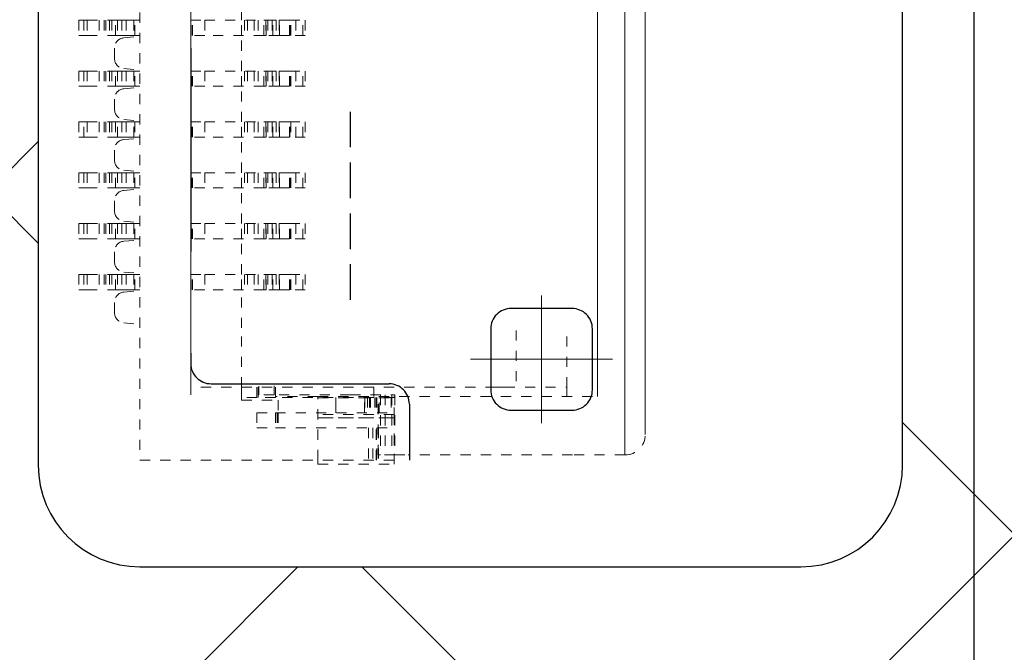
# Model space of a CAD drawing. Units: millimetres. Extents: x 11649 to 12742, y -3667 to -3067.
# Drawn here: x 12542 to 12552, y -3346 to -3340 of the extents above; entities that cross this region are included whole.
import ezdxf

# ---------------------------------------------------------------- set-up
doc = ezdxf.new("R2010")
doc.units = ezdxf.units.MM
doc.header["$PDMODE"] = 3
doc.header["$PDSIZE"] = 0.3125
doc.linetypes.add('ACISOTGL', pattern=[3, 2, -1])
doc.linetypes.add('DASHED', pattern=[0.2, 0.1, -0.1])
doc.layers.get('0').update_dxf_attribs({"linetype": 'CONTINUOUS'})
doc.layers.get('Defpoints').update_dxf_attribs({"linetype": 'CONTINUOUS'})
doc.layers.add('0BLU-PART_DXF_HATCHING', color=7, linetype='CONTINUOUS')
doc.layers.add('FPC', color=1, linetype='CONTINUOUS')
doc.layers.add('DIM（标注）', color=3, linetype='CONTINUOUS', lineweight=9)
doc.layers.add('Layer0000', color=7, linetype='CONTINUOUS', lineweight=20)
doc.styles.add('Arial', font='arial.ttf')
doc.styles.get("Standard").update_dxf_attribs({"font": 'romans.shx', "width": 0.8})
doc.dimstyles.new('ISO-25', dxfattribs={"dimscale": 0.7, "dimtxt": 10, "dimasz": 10, "dimexe": 1.25, "dimexo": 0.625, "dimtad": 1, "dimzin": 1, "dimdsep": 46, "dimtxsty": 'Standard', "dimcen": 5, "dimclrd": 3, "dimclre": 3, "dimclrt": 3, "dimadec": 0, "dimazin": 2, "dimtfac": 1, "dimtmove": 0, "dimatfit": 1, "dimfxl": 0, "dimarcsym": 0})

# ---------------------------------------------------------------- blocks, each defined once
blk = doc.blocks.new('*D16')
at = {"layer": 'Defpoints', "color": 0, "linetype": 'ByBlock', "ltscale": 0.2}
for p in [(12551.2639, -3318.5534), (12327.2639, -3330.5534), (12327.2639, -3393.9634)]:
    blk.add_point(p, dxfattribs=at)
at = {"layer": 'DIM（标注）', "color": 3, "linetype": 'ByBlock', "lineweight": -2, "ltscale": 0.2}
for p, q in [((12551.2639, -3318.9909), (12551.2639, -3394.8384)), ((12327.2639, -3330.9909), (12327.2639, -3394.8384)), ((12544.2639, -3393.9634), (12334.2639, -3393.9634))]:
    blk.add_line(p, q, dxfattribs=at)
at = {"layer": 'DIM（标注）', "color": 3, "linetype": 'ByBlock', "ltscale": 0.2}
for points in [[(12334.2639, -3392.7968), (12334.2639, -3395.1301), (12327.2639, -3393.9634)], [(12544.2639, -3392.7968), (12544.2639, -3395.1301), (12551.2639, -3393.9634)]]:
    blk.add_solid(points, dxfattribs=at)
at = {"layer": 'DIM（标注）', "color": 3, "linetype": 'ByBlock', "ltscale": 0.2, "insert": (12431.2639, -3391.7389), "char_height": 3.5, "attachment_point": 5, "style": 'Arial'}
blk.add_mtext('224.00{\\A0;\\fArial|b0|i0|c134|p34;\\C3;%%P\\fArial|b0|i0|c0|p34;0.5}', dxfattribs=at)
blk = doc.blocks.new('*D55')
at = {"layer": 'Defpoints', "color": 0, "linetype": 'ByBlock', "ltscale": 0.2}
for p in [(12581.28, -3178.8919), (12581.28, -3342.4115), (12281.2479, -3345.6051)]:
    blk.add_point(p, dxfattribs=at)
at = {"layer": 'DIM（标注）', "color": 3, "linetype": 'ByBlock', "lineweight": -2, "ltscale": 0.2}
for p, q in [((12281.2479, -3345.1676), (12281.2479, -3178.0169)), ((12581.28, -3341.974), (12581.28, -3178.0169)), ((12288.2479, -3178.8919), (12574.28, -3178.8919))]:
    blk.add_line(p, q, dxfattribs=at)
at = {"layer": 'DIM（标注）', "color": 3, "linetype": 'ByBlock', "ltscale": 0.2}
for points in [[(12288.2479, -3177.7253), (12288.2479, -3180.0586), (12281.2479, -3178.8919)], [(12574.28, -3177.7253), (12574.28, -3180.0586), (12581.28, -3178.8919)]]:
    blk.add_solid(points, dxfattribs=at)
at = {"layer": 'DIM（标注）', "color": 3, "linetype": 'ByBlock', "ltscale": 0.2, "insert": (12430.0007, -3176.1589), "char_height": 3.5, "attachment_point": 5, "style": 'Arial'}
blk.add_mtext('*300.03{\\fArial|b0|i0|c134|p34;%%P}0.5(Module Outline)', dxfattribs=at)

msp = doc.modelspace()

# ---------------------------------------------------------------- hatches: boundary and pattern name
at = {"layer": '0BLU-PART_DXF_HATCHING'}
h = msp.add_hatch(dxfattribs=at)
h.set_pattern_fill('ANSI37', color=256, scale=1.5)
h.set_pattern_definition([(45, (7783.148, -2927.11), (-3.367596, 3.367596), []), (135, (7783.148, -2927.11), (-3.367596, -3.367596), [])])
h.paths.add_polyline_path([(12322.2479, -3313.3534), (12322.2479, -3355.0074), (12341.6538, -3355.0074), (12559.2639, -3355.0074), (12559.2592, -3331.7034), (12556.2639, -3331.7034), (12556.2639, -3313.3534), (12515.71, -3313.3534), (12515.71, -3327.516), (12475.8102, -3327.5325), (12475.81, -3313.3534), (12446.7639, -3313.3534), (12446.7639, -3348.9534), (12415.1639, -3348.9534), (12415.1639, -3313.3534)])
h.paths.add_polyline_path([(12322.2479, -3355.0074), (12322.2479, -3348.9534), (12288.4737, -3348.9534), (12282.1095, -3355.0129)])
h.paths.add_polyline_path([(12580.5814, -3355.0074), (12574.0542, -3348.9534), (12568.63, -3348.9534), (12568.63, -3331.7034), (12559.2639, -3331.7034), (12559.2761, -3355.0074)])
h.paths.add_polyline_path([(12351.0119, -3334.9675), (12351.0312, -3344.257), (12351.0312, -3331.8849)], flags=16)
edge = h.paths.add_edge_path(flags=16)
edge.add_arc((12449.9139, -3320.1534), 1, 90, 180, ccw=False)
edge.add_line((12449.9139, -3319.1534), (12457.1839, -3319.1534))
edge.add_arc((12457.1839, -3320.1535), 1.0001, 0.54167, 89.99821, ccw=False)
edge.add_line((12458.1839, -3320.144), (12458.1839, -3329.7534))
edge.add_line((12458.1839, -3329.7534), (12448.9139, -3329.7534))
edge.add_line((12448.9139, -3329.7534), (12448.9139, -3320.1534))
edge = h.paths.add_edge_path(flags=16)
edge.add_arc((12457.1839, -3329.7534), 1, -90, 0, ccw=False)
edge.add_line((12457.1839, -3330.7534), (12449.7338, -3330.7371))
edge.add_arc((12449.9139, -3329.7534), 1, 180, 259.62089, ccw=False)
edge.add_line((12448.9139, -3329.7534), (12458.1839, -3329.7534))
h.paths.add_polyline_path([(12551.6403, -3336.7757), (12555.2065, -3336.7757), (12555.2065, -3343.9534), (12551.6403, -3343.9534)], flags=16)
h.paths.add_polyline_path([(12481.8442, -3328.199), (12492.5632, -3328.199), (12492.5632, -3331.1784), (12481.8442, -3331.1784)], flags=16)
edge = h.paths.add_edge_path(flags=16)
edge.add_arc((12549.5639, -3336.0035), 1, 0, 90, ccw=False)
edge.add_line((12550.5639, -3336.0035), (12550.5639, -3344.0035))
edge.add_arc((12549.5639, -3344.0035), 1, -90, 0, ccw=False)
edge.add_line((12549.5639, -3345.0035), (12543.0639, -3345.0035))
edge.add_arc((12543.0639, -3344.0035), 1, 180, 270, ccw=False)
edge.add_line((12542.0639, -3344.0035), (12542.0639, -3336.0035))
edge.add_arc((12543.0639, -3336.0035), 1, 90, 180, ccw=False)
edge.add_line((12543.0639, -3335.0035), (12549.5639, -3335.0035))

# ---------------------------------------------------------------- linework, layer by layer
at = {"linetype": 'ACISOTGL'}
for p, q in [((12543.5639, -3336.9034), (12543.5639, -3343.0034)), ((12543.7639, -3343.2034), (12545.5139, -3343.2034)), ((12545.7139, -3343.4034), (12545.7139, -3343.9534))]:
    msp.add_line(p, q, dxfattribs=at)
for p, q in [((12545.1331, -3340.5284), (12545.1331, -3340.8784)), ((12545.1331, -3341.0284), (12545.1331, -3341.3784)), ((12545.1331, -3341.5284), (12545.1331, -3341.8784)), ((12545.1331, -3342.0284), (12545.1331, -3342.3784))]:
    msp.add_line(p, q)
at = {"linetype": 'Continuous', "lineweight": 20}
for p, q in [((12547.0139, -3343.5917), (12547.0139, -3342.3348)), ((12546.3163, -3342.9632), (12547.7116, -3342.9632))]:
    msp.add_line(p, q, dxfattribs=at)
at = {"color": 74}
msp.add_lwpolyline([(12416.2639, -3318.9534), (12550.2639, -3318.9534, -0.414214), (12551.2639, -3319.9534), (12551.2639, -3347.9534, -0.414214), (12550.2639, -3348.9534), (12328.2639, -3348.9534, -0.414214), (12327.2639, -3347.9534), (12327.2639, -3331.9534)], format="xyb", dxfattribs=at)
msp.add_lwpolyline([(12546.5139, -3342.6632), (12546.5139, -3343.2632, 0.414214), (12546.7139, -3343.4632), (12547.3139, -3343.4632, 0.414214), (12547.5139, -3343.2632), (12547.5139, -3342.6632, 0.414214), (12547.3139, -3342.4632), (12546.7139, -3342.4632, 0.414214)], format="xyb", close=True)
at = {"linetype": 'ACISOTGL'}
for centre, start, end in [((12543.7639, -3343.0034), 180, 270), ((12545.5139, -3343.4034), 360, 90)]:
    msp.add_arc(centre, 0.2, start, end, dxfattribs=at)
at = {"layer": 'FPC', "linetype": 'Continuous', "lineweight": 20}
for p, q in [((12547.0139, -3343.5917), (12547.0139, -3342.3348)), ((12547.0139, -3343.5917), (12547.0139, -3342.3348)), ((12546.3163, -3342.9632), (12547.7116, -3342.9632)), ((12546.3163, -3342.9632), (12547.7116, -3342.9632)), ((12546.3163, -3342.9632), (12547.7116, -3342.9632))]:
    msp.add_line(p, q, dxfattribs=at)
at = {"layer": 'FPC'}
msp.add_lwpolyline([(12546.5139, -3342.6632), (12546.5139, -3343.2632, 0.414214), (12546.7139, -3343.4632), (12547.3139, -3343.4632, 0.414214), (12547.5139, -3343.2632), (12547.5139, -3342.6632, 0.414214), (12547.3139, -3342.4632), (12546.7139, -3342.4632, 0.414214)], format="xyb", close=True, dxfattribs=at)
at = {"layer": 'Layer0000', "color": 7, "linetype": 'DASHED', "lineweight": 18}
for p, q in [((12543.0639, -3335.9534), (12543.0639, -3343.9534)), ((12543.5639, -3339.2784), (12543.5639, -3339.6284)), ((12544.0639, -3339.6284), (12544.0639, -3339.2784)), ((12542.4639, -3339.6284), (12542.4639, -3339.7784)), ((12542.4639, -3339.6284), (12542.5467, -3339.6284)), ((12542.5467, -3339.6284), (12542.8451, -3339.6284)), ((12542.7139, -3339.6284), (12542.7139, -3339.7784)), ((12542.7639, -3339.6284), (12542.7639, -3339.7784)), ((12542.8451, -3339.6284), (12542.8867, -3339.6284)), ((12542.8867, -3339.6284), (12542.9303, -3339.6284)), ((12542.9303, -3339.6284), (12543.0033, -3339.6284)), ((12543.0033, -3339.6284), (12543.0639, -3339.6284)), ((12543.5639, -3339.7784), (12543.5639, -3339.6284)), ((12543.5639, -3339.6284), (12543.7017, -3339.6284)), ((12543.7017, -3339.6284), (12544.2839, -3339.6284)), ((12543.7017, -3339.6284), (12543.7017, -3339.7784)), ((12544.0639, -3339.7784), (12544.0639, -3339.6284)), ((12544.189, -3339.6284), (12544.189, -3339.7784)), ((12544.2839, -3339.6284), (12544.3039, -3339.6284)), ((12544.3039, -3339.6284), (12544.3039, -3339.7784)), ((12544.3039, -3339.6284), (12544.3055, -3339.6284)), ((12544.3055, -3339.6284), (12544.4323, -3339.6284)), ((12544.3055, -3339.7784), (12544.3055, -3339.6284)), ((12544.4323, -3339.6284), (12544.4357, -3339.6284)), ((12544.4323, -3339.6284), (12544.4323, -3339.7784)), ((12544.4357, -3339.7784), (12544.4357, -3339.6284)), ((12544.4357, -3339.6284), (12544.4967, -3339.6284)), ((12544.4967, -3339.6284), (12544.5354, -3339.6284)), ((12544.5354, -3339.7784), (12544.5354, -3339.6284)), ((12544.5354, -3339.6284), (12544.69, -3339.6284)), ((12544.5961, -3339.6284), (12544.5961, -3339.7784)), ((12544.6889, -3339.6284), (12544.6889, -3339.7784)), ((12544.69, -3339.6284), (12544.69, -3339.7784)), ((12542.5467, -3339.7784), (12542.4639, -3339.7784)), ((12542.8451, -3339.7784), (12542.5467, -3339.7784)), ((12542.8867, -3339.7784), (12542.8451, -3339.7784)), ((12542.9303, -3339.7784), (12542.8867, -3339.7784)), ((12542.9052, -3339.8023), (12543.0639, -3339.7884)), ((12543.0033, -3339.7784), (12542.9303, -3339.7784)), ((12543.0639, -3339.7784), (12543.0033, -3339.7784)), ((12543.7017, -3339.7784), (12543.5639, -3339.7784)), ((12543.5639, -3339.7784), (12543.5639, -3340.1284)), ((12544.2839, -3339.7784), (12543.7017, -3339.7784)), ((12544.0639, -3340.1284), (12544.0639, -3339.7784)), ((12544.3039, -3339.7784), (12544.2839, -3339.7784)), ((12544.3055, -3339.7784), (12544.3039, -3339.7784)), ((12544.4323, -3339.7784), (12544.3055, -3339.7784)), ((12544.4357, -3339.7784), (12544.4323, -3339.7784)), ((12544.4967, -3339.7784), (12544.4357, -3339.7784)), ((12544.5354, -3339.7784), (12544.4967, -3339.7784)), ((12544.69, -3339.7784), (12544.5354, -3339.7784)), ((12542.8139, -3340.0049), (12542.8139, -3339.9019)), ((12542.4639, -3340.1284), (12542.4639, -3340.2784)), ((12542.4639, -3340.1284), (12542.5467, -3340.1284)), ((12542.5467, -3340.1284), (12542.8451, -3340.1284)), ((12542.7139, -3340.1284), (12542.7139, -3340.2784)), ((12542.7639, -3340.1284), (12542.7639, -3340.2784)), ((12542.8451, -3340.1284), (12542.8867, -3340.1284)), ((12542.8867, -3340.1284), (12542.9303, -3340.1284)), ((12542.9052, -3340.1045), (12543.0639, -3340.1184)), ((12542.9303, -3340.1284), (12543.0033, -3340.1284)), ((12543.0033, -3340.1284), (12543.0639, -3340.1284)), ((12543.5639, -3340.2784), (12543.5639, -3340.1284)), ((12543.5639, -3340.1284), (12543.7017, -3340.1284)), ((12543.7017, -3340.1284), (12544.2839, -3340.1284)), ((12543.7017, -3340.1284), (12543.7017, -3340.2784)), ((12544.0639, -3340.2784), (12544.0639, -3340.1284)), ((12544.189, -3340.1284), (12544.189, -3340.2784)), ((12544.2839, -3340.1284), (12544.3039, -3340.1284)), ((12544.3039, -3340.1284), (12544.3055, -3340.1284)), ((12544.3039, -3340.1284), (12544.3039, -3340.2784)), ((12544.3055, -3340.1284), (12544.4323, -3340.1284)), ((12544.3055, -3340.2784), (12544.3055, -3340.1284)), ((12544.4323, -3340.1284), (12544.4357, -3340.1284)), ((12544.4323, -3340.1284), (12544.4323, -3340.2784)), ((12544.4357, -3340.2784), (12544.4357, -3340.1284)), ((12544.4357, -3340.1284), (12544.4967, -3340.1284)), ((12544.4967, -3340.1284), (12544.5354, -3340.1284)), ((12544.5354, -3340.2784), (12544.5354, -3340.1284)), ((12544.5354, -3340.1284), (12544.69, -3340.1284)), ((12544.5961, -3340.1284), (12544.5961, -3340.2784)), ((12544.6889, -3340.1284), (12544.6889, -3340.2784)), ((12544.69, -3340.1284), (12544.69, -3340.2784)), ((12542.5467, -3340.2784), (12542.4639, -3340.2784)), ((12542.8451, -3340.2784), (12542.5467, -3340.2784)), ((12542.8867, -3340.2784), (12542.8451, -3340.2784)), ((12542.9303, -3340.2784), (12542.8867, -3340.2784)), ((12542.9052, -3340.3023), (12543.0639, -3340.2884)), ((12543.0033, -3340.2784), (12542.9303, -3340.2784)), ((12543.0639, -3340.2784), (12543.0033, -3340.2784)), ((12543.7017, -3340.2784), (12543.5639, -3340.2784)), ((12543.5639, -3340.2784), (12543.5639, -3340.6284)), ((12544.2839, -3340.2784), (12543.7017, -3340.2784)), ((12544.0639, -3340.6284), (12544.0639, -3340.2784)), ((12544.3039, -3340.2784), (12544.2839, -3340.2784)), ((12544.3055, -3340.2784), (12544.3039, -3340.2784)), ((12544.4323, -3340.2784), (12544.3055, -3340.2784)), ((12544.4357, -3340.2784), (12544.4323, -3340.2784)), ((12544.4967, -3340.2784), (12544.4357, -3340.2784)), ((12544.5354, -3340.2784), (12544.4967, -3340.2784)), ((12544.69, -3340.2784), (12544.5354, -3340.2784)), ((12542.8139, -3340.5049), (12542.8139, -3340.4019)), ((12542.4639, -3340.6284), (12542.4639, -3340.7784)), ((12542.5467, -3340.6284), (12542.4639, -3340.6284)), ((12542.8451, -3340.6284), (12542.5467, -3340.6284)), ((12542.7139, -3340.6284), (12542.7139, -3340.7784)), ((12542.7639, -3340.6284), (12542.7639, -3340.7784)), ((12542.8867, -3340.6284), (12542.8451, -3340.6284)), ((12542.9303, -3340.6284), (12542.8867, -3340.6284)), ((12542.9052, -3340.6045), (12543.0639, -3340.6184)), ((12543.0033, -3340.6284), (12542.9303, -3340.6284)), ((12543.0639, -3340.6284), (12543.0033, -3340.6284)), ((12543.5639, -3340.7784), (12543.5639, -3340.6284)), ((12543.5639, -3340.6284), (12543.7017, -3340.6284)), ((12543.7017, -3340.6284), (12544.2839, -3340.6284)), ((12543.7017, -3340.6284), (12543.7017, -3340.7784)), ((12544.0639, -3340.7784), (12544.0639, -3340.6284)), ((12544.189, -3340.6284), (12544.189, -3340.7784)), ((12544.2839, -3340.6284), (12544.3039, -3340.6284)), ((12544.3039, -3340.6284), (12544.3055, -3340.6284)), ((12544.3039, -3340.6284), (12544.3039, -3340.7784)), ((12544.3055, -3340.6284), (12544.4323, -3340.6284)), ((12544.3055, -3340.7784), (12544.3055, -3340.6284)), ((12544.4323, -3340.6284), (12544.4357, -3340.6284)), ((12544.4323, -3340.6284), (12544.4323, -3340.7784)), ((12544.4357, -3340.7784), (12544.4357, -3340.6284)), ((12544.4357, -3340.6284), (12544.4967, -3340.6284)), ((12544.4967, -3340.6284), (12544.5354, -3340.6284)), ((12544.5354, -3340.7784), (12544.5354, -3340.6284)), ((12544.5354, -3340.6284), (12544.69, -3340.6284)), ((12544.5961, -3340.7784), (12544.5961, -3340.6284)), ((12544.6889, -3340.6284), (12544.6889, -3340.7784)), ((12544.69, -3340.6284), (12544.69, -3340.7784)), ((12542.4639, -3340.7784), (12542.5467, -3340.7784)), ((12542.5467, -3340.7784), (12542.8451, -3340.7784)), ((12542.8451, -3340.7784), (12542.8867, -3340.7784)), ((12542.8867, -3340.7784), (12542.9303, -3340.7784)), ((12542.9052, -3340.8023), (12543.0639, -3340.7884)), ((12542.9303, -3340.7784), (12543.0033, -3340.7784)), ((12543.0033, -3340.7784), (12543.0639, -3340.7784)), ((12543.7017, -3340.7784), (12543.5639, -3340.7784)), ((12543.5639, -3340.7784), (12543.5639, -3341.1284)), ((12544.2839, -3340.7784), (12543.7017, -3340.7784)), ((12544.0639, -3341.1284), (12544.0639, -3340.7784)), ((12544.3039, -3340.7784), (12544.2839, -3340.7784)), ((12544.3055, -3340.7784), (12544.3039, -3340.7784)), ((12544.4323, -3340.7784), (12544.3055, -3340.7784)), ((12544.4357, -3340.7784), (12544.4323, -3340.7784)), ((12544.4967, -3340.7784), (12544.4357, -3340.7784)), ((12544.5354, -3340.7784), (12544.4967, -3340.7784)), ((12544.69, -3340.7784), (12544.5354, -3340.7784)), ((12542.8139, -3341.0049), (12542.8139, -3340.9019)), ((12542.9052, -3341.1045), (12543.0639, -3341.1184)), ((12542.4639, -3341.1284), (12542.4639, -3341.2784)), ((12542.4639, -3341.1284), (12542.5467, -3341.1284)), ((12542.5467, -3341.1284), (12542.8451, -3341.1284)), ((12542.7139, -3341.1284), (12542.7139, -3341.2784)), ((12542.7639, -3341.1284), (12542.7639, -3341.2784)), ((12542.8451, -3341.1284), (12542.8867, -3341.1284)), ((12542.8867, -3341.1284), (12542.9303, -3341.1284)), ((12542.9303, -3341.1284), (12543.0033, -3341.1284)), ((12543.0033, -3341.1284), (12543.0639, -3341.1284)), ((12543.5639, -3341.2784), (12543.5639, -3341.1284)), ((12543.5639, -3341.1284), (12543.7017, -3341.1284)), ((12543.7017, -3341.1284), (12544.2839, -3341.1284)), ((12543.7017, -3341.1284), (12543.7017, -3341.2784)), ((12544.0639, -3341.2784), (12544.0639, -3341.1284)), ((12544.189, -3341.1284), (12544.189, -3341.2784)), ((12544.2839, -3341.1284), (12544.3039, -3341.1284)), ((12544.3039, -3341.1284), (12544.3055, -3341.1284)), ((12544.3039, -3341.1284), (12544.3039, -3341.2784)), ((12544.3055, -3341.1284), (12544.4323, -3341.1284)), ((12544.3055, -3341.2784), (12544.3055, -3341.1284)), ((12544.4323, -3341.1284), (12544.4357, -3341.1284)), ((12544.4323, -3341.1284), (12544.4323, -3341.2784)), ((12544.4357, -3341.1284), (12544.4967, -3341.1284)), ((12544.4357, -3341.2784), (12544.4357, -3341.1284)), ((12544.4967, -3341.1284), (12544.5354, -3341.1284)), ((12544.5354, -3341.2784), (12544.5354, -3341.1284)), ((12544.5354, -3341.1284), (12544.69, -3341.1284)), ((12544.5961, -3341.1284), (12544.5961, -3341.2784)), ((12544.6889, -3341.1284), (12544.6889, -3341.2784)), ((12544.69, -3341.1284), (12544.69, -3341.2784)), ((12542.5467, -3341.2784), (12542.4639, -3341.2784)), ((12542.8451, -3341.2784), (12542.5467, -3341.2784)), ((12542.8867, -3341.2784), (12542.8451, -3341.2784)), ((12542.9303, -3341.2784), (12542.8867, -3341.2784)), ((12542.9052, -3341.3023), (12543.0639, -3341.2884)), ((12543.0033, -3341.2784), (12542.9303, -3341.2784)), ((12543.0639, -3341.2784), (12543.0033, -3341.2784)), ((12543.7017, -3341.2784), (12543.5639, -3341.2784)), ((12543.5639, -3341.2784), (12543.5639, -3341.6284)), ((12544.2839, -3341.2784), (12543.7017, -3341.2784)), ((12544.0639, -3341.6284), (12544.0639, -3341.2784)), ((12544.3039, -3341.2784), (12544.2839, -3341.2784)), ((12544.3055, -3341.2784), (12544.3039, -3341.2784)), ((12544.4323, -3341.2784), (12544.3055, -3341.2784)), ((12544.4357, -3341.2784), (12544.4323, -3341.2784)), ((12544.4967, -3341.2784), (12544.4357, -3341.2784)), ((12544.5354, -3341.2784), (12544.4967, -3341.2784)), ((12544.69, -3341.2784), (12544.5354, -3341.2784)), ((12542.8139, -3341.5049), (12542.8139, -3341.4019)), ((12542.4639, -3341.6284), (12542.5467, -3341.6284)), ((12542.4639, -3341.6284), (12542.4639, -3341.7784)), ((12542.5467, -3341.6284), (12542.8451, -3341.6284)), ((12542.7139, -3341.6284), (12542.7139, -3341.7784)), ((12542.7639, -3341.6284), (12542.7639, -3341.7784)), ((12542.8451, -3341.6284), (12542.8867, -3341.6284)), ((12542.8867, -3341.6284), (12542.9303, -3341.6284)), ((12542.9052, -3341.6045), (12543.0639, -3341.6184)), ((12542.9303, -3341.6284), (12543.0033, -3341.6284)), ((12543.0033, -3341.6284), (12543.0639, -3341.6284)), ((12543.5639, -3341.7784), (12543.5639, -3341.6284)), ((12543.5639, -3341.6284), (12543.7017, -3341.6284)), ((12543.7017, -3341.6284), (12544.2839, -3341.6284)), ((12543.7017, -3341.6284), (12543.7017, -3341.7784)), ((12544.0639, -3341.7784), (12544.0639, -3341.6284)), ((12544.189, -3341.6284), (12544.189, -3341.7784)), ((12544.2839, -3341.6284), (12544.3039, -3341.6284)), ((12544.3039, -3341.6284), (12544.3055, -3341.6284)), ((12544.3039, -3341.6284), (12544.3039, -3341.7784)), ((12544.3055, -3341.7784), (12544.3055, -3341.6284)), ((12544.3055, -3341.6284), (12544.4323, -3341.6284)), ((12544.4323, -3341.6284), (12544.4357, -3341.6284)), ((12544.4323, -3341.6284), (12544.4323, -3341.7784)), ((12544.4357, -3341.7784), (12544.4357, -3341.6284)), ((12544.4357, -3341.6284), (12544.4967, -3341.6284)), ((12544.4967, -3341.6284), (12544.5354, -3341.6284)), ((12544.5354, -3341.6284), (12544.69, -3341.6284)), ((12544.5354, -3341.7784), (12544.5354, -3341.6284)), ((12544.5961, -3341.6284), (12544.5961, -3341.7784)), ((12544.6889, -3341.6284), (12544.6889, -3341.7784)), ((12544.69, -3341.6284), (12544.69, -3341.7784)), ((12542.5467, -3341.7784), (12542.4639, -3341.7784)), ((12542.8451, -3341.7784), (12542.5467, -3341.7784)), ((12542.8867, -3341.7784), (12542.8451, -3341.7784)), ((12542.9303, -3341.7784), (12542.8867, -3341.7784)), ((12542.9052, -3341.8023), (12543.0639, -3341.7884)), ((12543.0033, -3341.7784), (12542.9303, -3341.7784)), ((12543.0639, -3341.7784), (12543.0033, -3341.7784)), ((12543.7017, -3341.7784), (12543.5639, -3341.7784)), ((12543.5639, -3341.7784), (12543.5639, -3342.1284)), ((12544.2839, -3341.7784), (12543.7017, -3341.7784)), ((12544.0639, -3342.1284), (12544.0639, -3341.7784)), ((12544.3039, -3341.7784), (12544.2839, -3341.7784)), ((12544.3055, -3341.7784), (12544.3039, -3341.7784)), ((12544.4323, -3341.7784), (12544.3055, -3341.7784)), ((12544.4357, -3341.7784), (12544.4323, -3341.7784)), ((12544.4967, -3341.7784), (12544.4357, -3341.7784)), ((12544.5354, -3341.7784), (12544.4967, -3341.7784)), ((12544.69, -3341.7784), (12544.5354, -3341.7784)), ((12542.8139, -3342.0049), (12542.8139, -3341.9019)), ((12542.4639, -3342.1284), (12542.5467, -3342.1284)), ((12542.4639, -3342.1284), (12542.4639, -3342.2784)), ((12542.5467, -3342.1284), (12542.8451, -3342.1284)), ((12542.7139, -3342.1284), (12542.7139, -3342.2784)), ((12542.7639, -3342.1284), (12542.7639, -3342.2784)), ((12542.8451, -3342.1284), (12542.8867, -3342.1284)), ((12542.8867, -3342.1284), (12542.9303, -3342.1284)), ((12542.9052, -3342.1045), (12543.0639, -3342.1184)), ((12542.9303, -3342.1284), (12543.0033, -3342.1284)), ((12543.0033, -3342.1284), (12543.0639, -3342.1284)), ((12543.5639, -3342.2784), (12543.5639, -3342.1284)), ((12543.5639, -3342.1284), (12543.7017, -3342.1284)), ((12543.7017, -3342.1284), (12544.2839, -3342.1284)), ((12543.7017, -3342.1284), (12543.7017, -3342.2784)), ((12544.0639, -3342.2784), (12544.0639, -3342.1284)), ((12544.189, -3342.1284), (12544.189, -3342.2784)), ((12544.2839, -3342.1284), (12544.3039, -3342.1284)), ((12544.3039, -3342.1284), (12544.3055, -3342.1284)), ((12544.3039, -3342.1284), (12544.3039, -3342.2784)), ((12544.3055, -3342.1284), (12544.4323, -3342.1284)), ((12544.3055, -3342.2784), (12544.3055, -3342.1284)), ((12544.4323, -3342.1284), (12544.4357, -3342.1284)), ((12544.4323, -3342.1284), (12544.4323, -3342.2784)), ((12544.4357, -3342.2784), (12544.4357, -3342.1284)), ((12544.4357, -3342.1284), (12544.4967, -3342.1284)), ((12544.4967, -3342.1284), (12544.5354, -3342.1284)), ((12544.5354, -3342.2784), (12544.5354, -3342.1284)), ((12544.5354, -3342.1284), (12544.69, -3342.1284)), ((12544.5961, -3342.1284), (12544.5961, -3342.2784)), ((12544.6889, -3342.1284), (12544.6889, -3342.2784)), ((12544.69, -3342.1284), (12544.69, -3342.2784)), ((12542.5467, -3342.2784), (12542.4639, -3342.2784)), ((12542.8451, -3342.2784), (12542.5467, -3342.2784)), ((12542.8867, -3342.2784), (12542.8451, -3342.2784)), ((12542.9303, -3342.2784), (12542.8867, -3342.2784)), ((12543.0033, -3342.2784), (12542.9303, -3342.2784)), ((12543.0639, -3342.2784), (12543.0033, -3342.2784)), ((12543.7017, -3342.2784), (12543.5639, -3342.2784)), ((12543.5639, -3342.2784), (12543.5639, -3342.6505)), ((12544.2839, -3342.2784), (12543.7017, -3342.2784)), ((12544.0639, -3342.6549), (12544.0639, -3342.2784)), ((12544.3039, -3342.2784), (12544.2839, -3342.2784)), ((12544.3055, -3342.2784), (12544.3039, -3342.2784)), ((12544.4323, -3342.2784), (12544.3055, -3342.2784)), ((12544.4357, -3342.2784), (12544.4323, -3342.2784)), ((12544.4967, -3342.2784), (12544.4357, -3342.2784)), ((12544.5354, -3342.2784), (12544.4967, -3342.2784)), ((12544.69, -3342.2784), (12544.5354, -3342.2784)), ((12542.9052, -3342.3023), (12543.0639, -3342.2884)), ((12542.8139, -3342.5049), (12542.8139, -3342.4019)), ((12542.9052, -3342.6045), (12543.0639, -3342.6184)), ((12543.5639, -3343.2384), (12543.5639, -3342.6505)), ((12544.0639, -3343.2384), (12544.0639, -3342.6549)), ((12546.7639, -3342.6784), (12546.7639, -3343.2384)), ((12547.2639, -3343.2384), (12547.2639, -3342.6784)), ((12546.5639, -3343.2384), (12543.5639, -3343.2384)), ((12544.0639, -3343.3384), (12544.0639, -3343.2384)), ((12544.2139, -3343.2384), (12544.2139, -3343.3384)), ((12544.2266, -3343.3384), (12544.2266, -3343.2384)), ((12544.2339, -3343.2265), (12544.2339, -3343.3134)), ((12544.3839, -3343.2254), (12544.3839, -3343.3134)), ((12544.3965, -3343.2384), (12544.3965, -3343.3284)), ((12545.3639, -3343.2384), (12545.3639, -3343.3284)), ((12546.6511, -3343.2384), (12546.5639, -3343.2384)), ((12546.6511, -3343.2384), (12547.2639, -3343.2384)), ((12547.2639, -3343.3284), (12547.2639, -3343.2384)), ((12544.2139, -3343.3384), (12544.0639, -3343.3384)), ((12544.0639, -3343.3384), (12544.0639, -3343.3634)), ((12544.3965, -3343.3384), (12544.2139, -3343.3384)), ((12544.3831, -3343.3134), (12544.2339, -3343.3134)), ((12545.1331, -3343.3134), (12544.3831, -3343.3134)), ((12544.8139, -3343.3284), (12544.3965, -3343.3284)), ((12545.5639, -3343.3384), (12544.3965, -3343.3384)), ((12544.8139, -3343.3284), (12547.5639, -3343.3284)), ((12544.8139, -3343.9534), (12544.8139, -3343.3284)), ((12544.8139, -3343.3421), (12545.5639, -3343.3421)), ((12544.9914, -3343.4884), (12544.9914, -3343.3384)), ((12544.9915, -3343.3384), (12544.9915, -3343.4884)), ((12545.1331, -3343.3134), (12545.5693, -3343.3134)), ((12545.2729, -3343.4884), (12545.2729, -3343.3384)), ((12545.4065, -3343.9034), (12545.4065, -3343.3134)), ((12545.4169, -3343.4884), (12545.4169, -3343.3384)), ((12545.5428, -3343.3134), (12545.5428, -3343.9034)), ((12545.5639, -3343.3284), (12545.5639, -3343.3421)), ((12545.5645, -3343.3384), (12545.5639, -3343.3384)), ((12545.5645, -3343.5384), (12545.5645, -3343.3384)), ((12545.5693, -3343.3134), (12545.5693, -3343.9034)), ((12544.0639, -3343.3634), (12544.4239, -3343.3634)), ((12544.4239, -3343.3634), (12544.4239, -3343.4884)), ((12544.2139, -3343.4884), (12544.2139, -3343.6384)), ((12544.2139, -3343.4884), (12544.3965, -3343.4884)), ((12544.3965, -3343.4884), (12545.5639, -3343.4884)), ((12544.4239, -3343.4884), (12544.4239, -3343.6384)), ((12545.5639, -3343.5061), (12544.8139, -3343.5061)), ((12545.5645, -3343.4884), (12545.5639, -3343.4884)), ((12545.5639, -3343.4884), (12545.5639, -3343.5061)), ((12545.5639, -3343.5061), (12545.5639, -3343.9534)), ((12545.5645, -3343.9934), (12545.5645, -3343.5384)), ((12544.2139, -3343.6384), (12544.3965, -3343.6384)), ((12544.3965, -3343.6384), (12545.5639, -3343.6384)), ((12545.3109, -3343.6384), (12545.3109, -3343.9534)), ((12545.3555, -3343.6384), (12545.3555, -3343.9534)), ((12545.4109, -3343.6384), (12545.4109, -3343.9534)), ((12545.4294, -3343.9034), (12545.4065, -3343.9034)), ((12545.5693, -3343.9034), (12545.4294, -3343.9034)), ((12545.5693, -3343.9034), (12545.7023, -3343.9034)), ((12547.3167, -3343.9034), (12545.7023, -3343.9034)), ((12547.8339, -3343.9034), (12547.3167, -3343.9034)), ((12543.0639, -3343.9534), (12544.8139, -3343.9534)), ((12545.5639, -3343.9534), (12544.8139, -3343.9534)), ((12544.8139, -3343.9534), (12544.8139, -3343.9934)), ((12544.8139, -3343.9934), (12545.5645, -3343.9934))]:
    msp.add_line(p, q, dxfattribs=at)
at = {"layer": 'Layer0000', "color": 7, "linetype": 'Continuous', "lineweight": 25}
for p, q in [((12542.0639, -3336.0035), (12542.0639, -3344.0035)), ((12550.5639, -3344.0035), (12550.5639, -3336.0035)), ((12543.0639, -3345.0035), (12549.5639, -3345.0035))]:
    msp.add_line(p, q, dxfattribs=at)
at = {"layer": 'Layer0000', "color": 7, "lineweight": 18}
for p, q in [((12547.8339, -3336.0035), (12547.8339, -3343.9034)), ((12548.0339, -3343.7034), (12548.0339, -3336.2035)), ((12543.5639, -3336.5884), (12543.5639, -3343.3134)), ((12547.5639, -3336.5784), (12547.5639, -3343.3284))]:
    msp.add_line(p, q, dxfattribs=at)
at = {"layer": 'Layer0000', "color": 251, "linetype": 'DASHED', "lineweight": 18}
for p, q in [((12542.5139, -3339.6284), (12542.5139, -3339.7784)), ((12542.5467, -3339.6284), (12542.5467, -3339.7784)), ((12542.6639, -3339.6284), (12542.6639, -3339.7784)), ((12542.7286, -3339.6284), (12542.7286, -3339.7784)), ((12542.7893, -3339.6284), (12542.7893, -3339.7784)), ((12542.8247, -3339.7784), (12542.8247, -3339.6284)), ((12542.8451, -3339.6284), (12542.8451, -3339.7784)), ((12542.8867, -3339.6284), (12542.8867, -3339.7784)), ((12542.9303, -3339.6284), (12542.9303, -3339.7784)), ((12543.0033, -3339.6284), (12543.0033, -3339.7784)), ((12543.0139, -3339.7784), (12543.0139, -3339.6284)), ((12543.5786, -3339.7784), (12543.5786, -3339.6284)), ((12543.5806, -3339.7784), (12543.5806, -3339.6284)), ((12544.0912, -3339.6284), (12544.0912, -3339.7784)), ((12544.1219, -3339.6284), (12544.1219, -3339.7784)), ((12544.2278, -3339.6284), (12544.2278, -3339.7784)), ((12544.2839, -3339.7784), (12544.2839, -3339.6284)), ((12544.3217, -3339.6284), (12544.3217, -3339.7784)), ((12544.3638, -3339.6284), (12544.3638, -3339.7784)), ((12544.3725, -3339.7784), (12544.3725, -3339.6284)), ((12544.4039, -3339.6284), (12544.4039, -3339.7784)), ((12544.5377, -3339.7784), (12544.5377, -3339.6284)), ((12544.5488, -3339.7784), (12544.5488, -3339.6284)), ((12544.6662, -3339.7784), (12544.6662, -3339.6284)), ((12542.5139, -3340.1284), (12542.5139, -3340.2784)), ((12542.5467, -3340.1284), (12542.5467, -3340.2784)), ((12542.6639, -3340.1284), (12542.6639, -3340.2784)), ((12542.7286, -3340.1284), (12542.7286, -3340.2784)), ((12542.7893, -3340.1284), (12542.7893, -3340.2784)), ((12542.8247, -3340.2784), (12542.8247, -3340.1284)), ((12542.8451, -3340.1284), (12542.8451, -3340.2784)), ((12542.8867, -3340.1284), (12542.8867, -3340.2784)), ((12542.9303, -3340.1284), (12542.9303, -3340.2784)), ((12543.0033, -3340.1284), (12543.0033, -3340.2784)), ((12543.0139, -3340.2784), (12543.0139, -3340.1284)), ((12543.5786, -3340.2784), (12543.5786, -3340.1284)), ((12543.5806, -3340.2784), (12543.5806, -3340.1284)), ((12544.0912, -3340.1284), (12544.0912, -3340.2784)), ((12544.1219, -3340.1284), (12544.1219, -3340.2784)), ((12544.2278, -3340.1284), (12544.2278, -3340.2784)), ((12544.2839, -3340.2784), (12544.2839, -3340.1284)), ((12544.3217, -3340.1284), (12544.3217, -3340.2784)), ((12544.3638, -3340.1284), (12544.3638, -3340.2784)), ((12544.3725, -3340.2784), (12544.3725, -3340.1284)), ((12544.4039, -3340.1284), (12544.4039, -3340.2784)), ((12544.5377, -3340.2784), (12544.5377, -3340.1284)), ((12544.5488, -3340.2784), (12544.5488, -3340.1284)), ((12544.6662, -3340.2784), (12544.6662, -3340.1284)), ((12542.5139, -3340.7784), (12542.5139, -3340.6284)), ((12542.5467, -3340.6284), (12542.5467, -3340.7784)), ((12542.6639, -3340.6284), (12542.6639, -3340.7784)), ((12542.7286, -3340.6284), (12542.7286, -3340.7784)), ((12542.7893, -3340.6284), (12542.7893, -3340.7784)), ((12542.8247, -3340.6284), (12542.8247, -3340.7784)), ((12542.8451, -3340.7784), (12542.8451, -3340.6284)), ((12542.8867, -3340.6284), (12542.8867, -3340.7784)), ((12542.9303, -3340.6284), (12542.9303, -3340.7784)), ((12543.0033, -3340.7784), (12543.0033, -3340.6284)), ((12543.0139, -3340.6284), (12543.0139, -3340.7784)), ((12543.5786, -3340.7784), (12543.5786, -3340.6284)), ((12543.5806, -3340.7784), (12543.5806, -3340.6284)), ((12544.0912, -3340.6284), (12544.0912, -3340.7784)), ((12544.1219, -3340.6284), (12544.1219, -3340.7784)), ((12544.2278, -3340.6284), (12544.2278, -3340.7784)), ((12544.2839, -3340.7784), (12544.2839, -3340.6284)), ((12544.3217, -3340.6284), (12544.3217, -3340.7784)), ((12544.3638, -3340.6284), (12544.3638, -3340.7784)), ((12544.3725, -3340.7784), (12544.3725, -3340.6284)), ((12544.4039, -3340.6284), (12544.4039, -3340.7784)), ((12544.5377, -3340.7784), (12544.5377, -3340.6284)), ((12544.5488, -3340.6284), (12544.5488, -3340.7784)), ((12544.6662, -3340.7784), (12544.6662, -3340.6284)), ((12542.5139, -3341.1284), (12542.5139, -3341.2784)), ((12542.5467, -3341.1284), (12542.5467, -3341.2784)), ((12542.6639, -3341.1284), (12542.6639, -3341.2784)), ((12542.7286, -3341.1284), (12542.7286, -3341.2784)), ((12542.7893, -3341.1284), (12542.7893, -3341.2784)), ((12542.8247, -3341.2784), (12542.8247, -3341.1284)), ((12542.8451, -3341.1284), (12542.8451, -3341.2784)), ((12542.8867, -3341.1284), (12542.8867, -3341.2784)), ((12542.9303, -3341.1284), (12542.9303, -3341.2784)), ((12543.0033, -3341.1284), (12543.0033, -3341.2784)), ((12543.0139, -3341.2784), (12543.0139, -3341.1284)), ((12543.5786, -3341.2784), (12543.5786, -3341.1284)), ((12543.5806, -3341.2784), (12543.5806, -3341.1284)), ((12544.0912, -3341.1284), (12544.0912, -3341.2784)), ((12544.1219, -3341.1284), (12544.1219, -3341.2784)), ((12544.2278, -3341.1284), (12544.2278, -3341.2784)), ((12544.2839, -3341.2784), (12544.2839, -3341.1284)), ((12544.3217, -3341.1284), (12544.3217, -3341.2784)), ((12544.3638, -3341.1284), (12544.3638, -3341.2784)), ((12544.3725, -3341.2784), (12544.3725, -3341.1284)), ((12544.4039, -3341.1284), (12544.4039, -3341.2784)), ((12544.5377, -3341.2784), (12544.5377, -3341.1284)), ((12544.5488, -3341.2784), (12544.5488, -3341.1284)), ((12544.6662, -3341.2784), (12544.6662, -3341.1284)), ((12542.5139, -3341.6284), (12542.5139, -3341.7784)), ((12542.5467, -3341.6284), (12542.5467, -3341.7784)), ((12542.6639, -3341.6284), (12542.6639, -3341.7784)), ((12542.7286, -3341.6284), (12542.7286, -3341.7784)), ((12542.7893, -3341.6284), (12542.7893, -3341.7784)), ((12542.8247, -3341.7784), (12542.8247, -3341.6284)), ((12542.8451, -3341.6284), (12542.8451, -3341.7784)), ((12542.8867, -3341.6284), (12542.8867, -3341.7784)), ((12542.9303, -3341.6284), (12542.9303, -3341.7784)), ((12543.0033, -3341.6284), (12543.0033, -3341.7784)), ((12543.0139, -3341.7784), (12543.0139, -3341.6284)), ((12543.5786, -3341.7784), (12543.5786, -3341.6284)), ((12543.5806, -3341.7784), (12543.5806, -3341.6284)), ((12544.0912, -3341.6284), (12544.0912, -3341.7784)), ((12544.1219, -3341.6284), (12544.1219, -3341.7784)), ((12544.2278, -3341.6284), (12544.2278, -3341.7784)), ((12544.2839, -3341.7784), (12544.2839, -3341.6284)), ((12544.3217, -3341.6284), (12544.3217, -3341.7784)), ((12544.3638, -3341.6284), (12544.3638, -3341.7784)), ((12544.3725, -3341.7784), (12544.3725, -3341.6284)), ((12544.4039, -3341.6284), (12544.4039, -3341.7784)), ((12544.5377, -3341.7784), (12544.5377, -3341.6284)), ((12544.5488, -3341.7784), (12544.5488, -3341.6284)), ((12544.6662, -3341.7784), (12544.6662, -3341.6284)), ((12542.5139, -3342.1284), (12542.5139, -3342.2784)), ((12542.5467, -3342.1284), (12542.5467, -3342.2784)), ((12542.6639, -3342.1284), (12542.6639, -3342.2784)), ((12542.7286, -3342.1284), (12542.7286, -3342.2784)), ((12542.7893, -3342.1284), (12542.7893, -3342.2784)), ((12542.8247, -3342.2784), (12542.8247, -3342.1284)), ((12542.8451, -3342.1284), (12542.8451, -3342.2784)), ((12542.8867, -3342.1284), (12542.8867, -3342.2784)), ((12542.9303, -3342.1284), (12542.9303, -3342.2784)), ((12543.0033, -3342.1284), (12543.0033, -3342.2784)), ((12543.0139, -3342.2784), (12543.0139, -3342.1284)), ((12543.5786, -3342.2784), (12543.5786, -3342.1284)), ((12543.5806, -3342.2784), (12543.5806, -3342.1284)), ((12544.0912, -3342.1284), (12544.0912, -3342.2784)), ((12544.1219, -3342.1284), (12544.1219, -3342.2784)), ((12544.2278, -3342.1284), (12544.2278, -3342.2784)), ((12544.2839, -3342.2784), (12544.2839, -3342.1284)), ((12544.3217, -3342.1284), (12544.3217, -3342.2784)), ((12544.3638, -3342.1284), (12544.3638, -3342.2784)), ((12544.3725, -3342.2784), (12544.3725, -3342.1284)), ((12544.4039, -3342.1284), (12544.4039, -3342.2784)), ((12544.5377, -3342.2784), (12544.5377, -3342.1284)), ((12544.5488, -3342.2784), (12544.5488, -3342.1284)), ((12544.6662, -3342.2784), (12544.6662, -3342.1284)), ((12544.3965, -3343.3284), (12544.3965, -3343.3384)), ((12545.2762, -3343.3384), (12545.2762, -3343.4884)), ((12545.3013, -3343.3384), (12545.3013, -3343.4884)), ((12545.3229, -3343.3384), (12545.3229, -3343.4884)), ((12545.3328, -3343.3384), (12545.3328, -3343.4884)), ((12545.3729, -3343.3384), (12545.3729, -3343.4884)), ((12545.3889, -3343.3384), (12545.3889, -3343.4884)), ((12545.3929, -3343.3384), (12545.3929, -3343.4884)), ((12545.4294, -3343.3134), (12545.4294, -3343.9034)), ((12545.4757, -3343.3134), (12545.4757, -3343.9034)), ((12545.5345, -3343.3384), (12545.5345, -3343.4884)), ((12544.3965, -3343.4884), (12544.3965, -3343.6384)), ((12544.4139, -3343.4884), (12544.4139, -3343.6384)), ((12544.8139, -3343.5384), (12545.5645, -3343.5384)), ((12545.5645, -3343.5384), (12544.8139, -3343.5384)), ((12545.3868, -3343.9534), (12545.3868, -3343.6384)), ((12545.389, -3343.9534), (12545.389, -3343.6384)), ((12545.3927, -3343.6384), (12545.3927, -3343.9534))]:
    msp.add_line(p, q, dxfattribs=at)
at = {"layer": 'Layer0000', "color": 7, "linetype": 'DASHED', "lineweight": 18}
for centre, radius, start, end in [((12542.9139, -3339.9019), 0.1, 95, 180), ((12542.9139, -3340.0049), 0.1, 180, 265), ((12542.9139, -3340.4019), 0.1, 95, 180), ((12542.9139, -3340.5049), 0.1, 180, 265), ((12542.9139, -3340.9019), 0.1, 95, 180), ((12542.9139, -3341.0049), 0.1, 180, 265), ((12542.9139, -3341.4019), 0.1, 95, 180), ((12542.9139, -3341.5049), 0.1, 180, 265), ((12542.9139, -3341.9019), 0.1, 95, 180), ((12542.9139, -3342.0049), 0.1, 180, 265), ((12542.9139, -3342.4019), 0.1, 95, 180), ((12542.9139, -3342.5049), 0.1, 180, 265), ((12547.8339, -3343.7034), 0.2, 270, 0)]:
    msp.add_arc(centre, radius, start, end, dxfattribs=at)
at = {"layer": 'Layer0000', "color": 7, "linetype": 'Continuous', "lineweight": 25}
for centre, start, end in [((12543.0639, -3344.0035), 180, 270), ((12549.5639, -3344.0035), 270, 0)]:
    msp.add_arc(centre, 1, start, end, dxfattribs=at)

# ---------------------------------------------------------------- dimensions: what is measured, and where the dimension line sits
at = {"layer": 'DIM（标注）', "color": 0, "linetype": 'ByBlock', "ltscale": 0.2}
for base, p1, p2, angle, text, picture, middle in [((12581.28, -3178.8919), (12281.2479, -3345.6051), (12581.28, -3342.4115), 0, '*<>{\\fArial|b0|i0|c134|p34;%%P}0.5(Module Outline)', '*D55', (12430.0007, -3178.8919)), ((12327.2639, -3393.9634), (12551.2639, -3318.5534), (12327.2639, -3330.5534), 180, '<>{\\A0;\\fArial|b0|i0|c134|p34;\\C3;%%P\\fArial|b0|i0|c0|p34;0.5}', '*D16', (12431.2639, -3393.9634))]:
    dim = msp.add_linear_dim(base=base, p1=p1, p2=p2, angle=angle, text=text, dimstyle='ISO-25', override={"dimtxt": 5, "dimtxsty": 'Arial', "dimarcsym": 1}, dxfattribs=at)
    dim.commit()
    dim.dimension.update_dxf_attribs({"geometry": picture, "text_midpoint": middle, "dimtype": 160})

doc.saveas('drawing.dxf')
